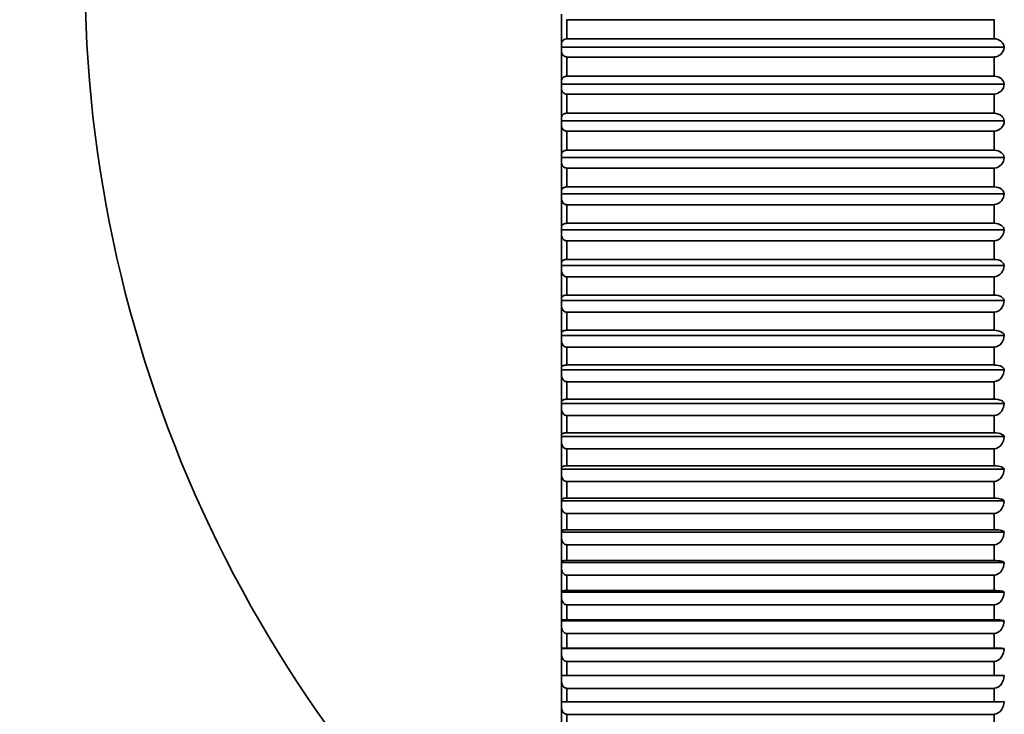
# Model space of a CAD drawing. Units: millimetres. Extents: x 0 to 744, y 0 to 1164.
# Drawn here: x 137 to 151, y 663 to 673 of the extents above; entities that cross this region are included whole.
import ezdxf
from ezdxf import colors
from ezdxf.entities.mleader import LeaderData, LeaderLine
from ezdxf.math import Vec2, Vec3

# ---------------------------------------------------------------- set-up
doc = ezdxf.new("R2010")
doc.units = ezdxf.units.MM
doc.layers.add('DV4_Défaut', color=7, linetype='Continuous')
doc.layers.add('Défaut', color=7, linetype='Continuous')

# ---------------------------------------------------------------- blocks, each defined once
blk = doc.blocks.new('_DOT')
at = {"color": 0}
blk.add_line((0, 0), (-1, 0), dxfattribs=at)
at = {"color": 0, "const_width": 0.333}
blk.add_lwpolyline([(-0.1665, 0, 1), (0.1665, 0, 1)], format="xyb", close=True, dxfattribs=at)
blk = doc.blocks.new('SE3')
at = {"layer": 'DV4_Défaut', "color": 7, "linetype": 'Continuous', "lineweight": 35}
for p, q in [((144.489, 673.474), (144.489, 673.036)), ((144.569, 673.392), (144.569, 673.391)), ((150.839, 673.391), (144.569, 673.391)), ((144.569, 673.391), (144.569, 673.11)), ((150.839, 673.392), (150.839, 673.391)), ((150.839, 673.391), (150.839, 673.11)), ((144.489, 672.987), (144.489, 673.036)), ((144.569, 673.11), (150.839, 673.11)), ((144.569, 673.11), (144.569, 673.11)), ((150.839, 673.11), (150.839, 673.11)), ((150.988, 672.987), (144.489, 672.987)), ((144.489, 672.929), (144.489, 672.987)), ((144.489, 672.929), (144.489, 672.493)), ((144.569, 672.844), (144.569, 672.843)), ((150.839, 672.843), (144.569, 672.843)), ((144.569, 672.843), (144.569, 672.563)), ((150.839, 672.844), (150.839, 672.843)), ((150.839, 672.843), (150.839, 672.563)), ((144.489, 672.445), (144.489, 672.493)), ((150.988, 672.445), (144.489, 672.445)), ((144.489, 672.386), (144.489, 672.445)), ((144.569, 672.563), (150.839, 672.563)), ((144.569, 672.563), (144.569, 672.563)), ((150.839, 672.563), (150.839, 672.563)), ((144.489, 672.386), (144.489, 671.951)), ((144.569, 672.298), (144.569, 672.297)), ((150.839, 672.297), (144.569, 672.297)), ((144.569, 672.297), (144.569, 672.019)), ((150.839, 672.298), (150.839, 672.297)), ((150.839, 672.297), (150.839, 672.019)), ((144.569, 672.019), (150.839, 672.019)), ((144.569, 672.019), (144.569, 672.018)), ((150.839, 672.019), (150.839, 672.018)), ((144.489, 671.906), (144.489, 671.951)), ((150.988, 671.906), (144.489, 671.906)), ((144.489, 671.845), (144.489, 671.906)), ((144.489, 671.845), (144.489, 671.413)), ((144.569, 671.755), (144.569, 671.754)), ((150.839, 671.754), (144.569, 671.754)), ((144.569, 671.754), (144.569, 671.477)), ((150.839, 671.755), (150.839, 671.754)), ((150.839, 671.754), (150.839, 671.477)), ((144.569, 671.477), (150.839, 671.477)), ((144.569, 671.477), (144.569, 671.476)), ((150.839, 671.477), (150.839, 671.476)), ((144.489, 671.37), (144.489, 671.413)), ((150.988, 671.37), (144.489, 671.37)), ((144.489, 671.307), (144.489, 671.37)), ((144.489, 671.307), (144.489, 670.878)), ((150.839, 671.214), (144.569, 671.214)), ((144.569, 671.214), (144.569, 670.938)), ((144.569, 671.214), (144.569, 671.214)), ((150.839, 671.214), (150.839, 671.214)), ((150.839, 671.214), (150.839, 670.938)), ((144.489, 670.837), (144.489, 670.878)), ((144.569, 670.938), (150.839, 670.938)), ((144.569, 670.938), (144.569, 670.938)), ((150.839, 670.938), (150.839, 670.938)), ((150.988, 670.837), (144.489, 670.837)), ((144.489, 670.773), (144.489, 670.837)), ((144.489, 670.773), (144.489, 670.347)), ((144.569, 670.678), (144.569, 670.677)), ((150.839, 670.677), (144.569, 670.677)), ((144.569, 670.677), (144.569, 670.404)), ((150.839, 670.678), (150.839, 670.677)), ((150.839, 670.677), (150.839, 670.404)), ((144.489, 670.309), (144.489, 670.347)), ((150.988, 670.309), (144.489, 670.309)), ((144.489, 670.244), (144.489, 670.309)), ((144.569, 670.404), (150.839, 670.404)), ((144.569, 670.404), (144.569, 670.404)), ((150.839, 670.404), (150.839, 670.404)), ((144.489, 670.244), (144.489, 669.822)), ((150.839, 670.146), (144.569, 670.146)), ((144.569, 670.146), (144.569, 669.875)), ((144.569, 670.146), (144.569, 670.146)), ((150.839, 670.146), (150.839, 670.146)), ((150.839, 670.146), (150.839, 669.875)), ((144.569, 669.875), (150.839, 669.875)), ((144.569, 669.875), (144.569, 669.875)), ((150.839, 669.875), (150.839, 669.875)), ((144.489, 669.786), (144.489, 669.822)), ((150.988, 669.786), (144.489, 669.786)), ((144.489, 669.719), (144.489, 669.786)), ((144.489, 669.719), (144.489, 669.303)), ((144.569, 669.62), (144.569, 669.619)), ((150.839, 669.619), (144.569, 669.619)), ((144.569, 669.619), (144.569, 669.352)), ((150.839, 669.62), (150.839, 669.619)), ((150.839, 669.619), (150.839, 669.352)), ((144.489, 669.269), (144.489, 669.303)), ((150.988, 669.269), (144.489, 669.269)), ((144.489, 669.201), (144.489, 669.269)), ((144.569, 669.352), (150.839, 669.352)), ((144.569, 669.352), (144.569, 669.352)), ((150.839, 669.352), (150.839, 669.352)), ((144.489, 669.201), (144.489, 668.79)), ((144.569, 669.1), (144.569, 669.099)), ((150.839, 669.099), (144.569, 669.099)), ((144.569, 669.099), (144.569, 668.835)), ((150.839, 669.1), (150.839, 669.099)), ((150.839, 669.099), (150.839, 668.835)), ((144.569, 668.835), (150.839, 668.835)), ((144.569, 668.835), (144.569, 668.835)), ((150.839, 668.835), (150.839, 668.835)), ((144.489, 668.759), (144.489, 668.79)), ((150.988, 668.759), (144.489, 668.759)), ((144.489, 668.689), (144.489, 668.759)), ((144.489, 668.689), (144.489, 668.284)), ((144.569, 668.587), (144.569, 668.586)), ((150.839, 668.586), (144.569, 668.586)), ((144.569, 668.586), (144.569, 668.326)), ((150.839, 668.587), (150.839, 668.586)), ((150.839, 668.586), (150.839, 668.326)), ((144.489, 668.256), (144.489, 668.284)), ((150.988, 668.256), (144.489, 668.256)), ((144.489, 668.185), (144.489, 668.256)), ((144.569, 668.326), (150.839, 668.326)), ((144.569, 668.326), (144.569, 668.325)), ((150.839, 668.326), (150.839, 668.325)), ((144.489, 668.185), (144.489, 667.786)), ((144.569, 668.081), (144.569, 668.08)), ((150.839, 668.08), (144.569, 668.08)), ((144.569, 668.08), (144.569, 667.824)), ((150.839, 668.081), (150.839, 668.08)), ((150.839, 668.08), (150.839, 667.824)), ((144.569, 667.824), (150.839, 667.824)), ((144.569, 667.824), (144.569, 667.824)), ((150.839, 667.824), (150.839, 667.824)), ((144.489, 667.761), (144.489, 667.786)), ((150.988, 667.761), (144.489, 667.761)), ((144.489, 667.689), (144.489, 667.761)), ((144.489, 667.689), (144.489, 667.297)), ((144.569, 667.583), (144.569, 667.582)), ((150.839, 667.582), (144.569, 667.582)), ((144.569, 667.582), (144.569, 667.331)), ((150.839, 667.583), (150.839, 667.582)), ((150.839, 667.582), (150.839, 667.331)), ((144.489, 667.274), (144.489, 667.297)), ((150.988, 667.274), (144.489, 667.274)), ((144.489, 667.202), (144.489, 667.274)), ((144.569, 667.331), (150.839, 667.331)), ((144.569, 667.331), (144.569, 667.33)), ((150.839, 667.331), (150.839, 667.33)), ((144.489, 667.202), (144.489, 666.817)), ((150.839, 667.094), (144.569, 667.094)), ((144.569, 667.094), (144.569, 666.847)), ((144.569, 667.094), (144.569, 667.094)), ((150.839, 667.094), (150.839, 667.094)), ((150.839, 667.094), (150.839, 666.847)), ((144.489, 666.797), (144.489, 666.817)), ((144.569, 666.847), (150.839, 666.847)), ((144.569, 666.847), (144.569, 666.847)), ((150.839, 666.847), (150.839, 666.847)), ((150.988, 666.797), (144.489, 666.797)), ((144.489, 666.724), (144.489, 666.797)), ((144.489, 666.724), (144.489, 666.347)), ((144.569, 666.615), (144.569, 666.614)), ((150.839, 666.614), (144.569, 666.614)), ((144.569, 666.614), (144.569, 666.373)), ((150.839, 666.615), (150.839, 666.614)), ((150.839, 666.614), (150.839, 666.373)), ((144.569, 666.373), (150.839, 666.373)), ((144.569, 666.373), (144.569, 666.373)), ((150.839, 666.373), (150.839, 666.373)), ((144.489, 666.33), (144.489, 666.347)), ((150.988, 666.33), (144.489, 666.33)), ((144.489, 666.256), (144.489, 666.33)), ((144.489, 666.256), (144.489, 665.888)), ((144.569, 666.146), (144.569, 666.145)), ((150.839, 666.145), (144.569, 666.145)), ((144.569, 666.145), (144.569, 665.909)), ((150.839, 666.146), (150.839, 666.145)), ((150.839, 666.145), (150.839, 665.909)), ((144.489, 665.873), (144.489, 665.888)), ((150.988, 665.873), (144.489, 665.873)), ((144.489, 665.798), (144.489, 665.873)), ((144.489, 665.798), (144.489, 665.439)), ((144.569, 665.909), (150.839, 665.909)), ((144.569, 665.909), (144.569, 665.909)), ((150.839, 665.909), (150.839, 665.909)), ((144.569, 665.688), (144.569, 665.687)), ((150.839, 665.687), (144.569, 665.687)), ((144.569, 665.687), (144.569, 665.457)), ((150.839, 665.688), (150.839, 665.687)), ((150.839, 665.687), (150.839, 665.457)), ((144.489, 665.428), (144.489, 665.439)), ((150.988, 665.428), (144.489, 665.428)), ((144.489, 665.353), (144.489, 665.428)), ((144.569, 665.457), (150.839, 665.457)), ((144.569, 665.457), (144.569, 665.457)), ((150.839, 665.457), (150.839, 665.457)), ((144.489, 665.353), (144.489, 665.003)), ((144.569, 665.242), (144.569, 665.241)), ((150.839, 665.241), (144.569, 665.241)), ((144.569, 665.241), (144.569, 665.016)), ((150.839, 665.242), (150.839, 665.241)), ((150.839, 665.241), (150.839, 665.016)), ((144.489, 664.994), (144.489, 665.003)), ((150.988, 664.994), (144.489, 664.994)), ((144.489, 664.919), (144.489, 664.994)), ((144.569, 665.016), (150.839, 665.016)), ((144.569, 665.016), (144.569, 665.016)), ((150.839, 665.016), (150.839, 665.016)), ((144.489, 664.919), (144.489, 664.579)), ((144.569, 664.807), (144.569, 664.806)), ((150.839, 664.806), (144.569, 664.806)), ((144.569, 664.806), (144.569, 664.588)), ((150.839, 664.807), (150.839, 664.806)), ((150.839, 664.806), (150.839, 664.588)), ((144.489, 664.573), (144.489, 664.579)), ((150.988, 664.573), (144.489, 664.573)), ((144.489, 664.497), (144.489, 664.573)), ((144.489, 664.497), (144.489, 664.168)), ((144.569, 664.588), (150.839, 664.588)), ((144.569, 664.588), (144.569, 664.588)), ((150.839, 664.588), (150.839, 664.588)), ((144.569, 664.385), (144.569, 664.384)), ((150.839, 664.384), (144.569, 664.384)), ((144.569, 664.384), (144.569, 664.173)), ((150.839, 664.385), (150.839, 664.384)), ((150.839, 664.384), (150.839, 664.173)), ((144.489, 664.165), (144.489, 664.168)), ((150.988, 664.165), (144.489, 664.165)), ((144.489, 664.089), (144.489, 664.165)), ((144.489, 664.089), (144.489, 663.771)), ((144.569, 664.173), (150.839, 664.173)), ((144.569, 664.173), (144.569, 664.173)), ((150.839, 664.173), (150.839, 664.173)), ((144.569, 663.977), (144.569, 663.976)), ((150.839, 663.976), (144.569, 663.976)), ((144.569, 663.976), (144.569, 663.772)), ((150.839, 663.977), (150.839, 663.976)), ((150.839, 663.976), (150.839, 663.772)), ((144.489, 663.77), (144.489, 663.771)), ((150.988, 663.77), (144.489, 663.77)), ((144.489, 663.694), (144.489, 663.77)), ((144.569, 663.772), (150.839, 663.772)), ((144.489, 663.694), (144.489, 663.387)), ((144.569, 663.582), (144.569, 663.581)), ((150.839, 663.581), (144.569, 663.581)), ((144.569, 663.581), (144.569, 663.384)), ((150.839, 663.582), (150.839, 663.581)), ((150.839, 663.581), (150.839, 663.384)), ((144.489, 663.314), (144.489, 663.387)), ((144.569, 663.384), (150.839, 663.384)), ((144.489, 663.314), (144.489, 663.019)), ((144.569, 663.201), (144.569, 663.2)), ((150.839, 663.2), (144.569, 663.2)), ((144.569, 663.2), (144.569, 663.011)), ((150.839, 663.201), (150.839, 663.2)), ((150.839, 663.2), (150.839, 663.011))]:
    blk.add_line(p, q, dxfattribs=at)
for centre, radius, start, end in [((156.477, 674.093), 18.98, 129.1659, 230.8341), ((144.566, 673.033), 0.0769, 87.6546, 177.3412), ((150.845, 672.965), 0.145, 8.7362, 92.3093), ((144.572, 672.927), 0.0826, 178.116, 268.2449), ((150.835, 672.998), 0.154, 271.7572, 355.7811), ((150.832, 672.455), 0.157, 272.6685, 356.6233), ((144.573, 672.382), 0.084, 177.2754, 267.3369), ((150.83, 671.913), 0.159, 273.5373, 357.3805), ((150.827, 671.375), 0.161, 274.3613, 358.0607), ((150.875, 663.483), 0.691, 80.5532, 92.9555), ((144.55, 661.914), 1.858, 89.4055, 91.8733), ((150.875, 659.906), 3.866, 88.32, 90.5304), ((144.55, 663.895), 0.511, 263.1719, 272.1581), ((150.875, 664.446), 1.063, 268.0732, 276.1253)]:
    blk.add_arc(centre, radius, start, end, dxfattribs=at)
for points, knots in [([(144.569, 672.563), (144.562, 672.563), (144.555, 672.562), (144.549, 672.56), (144.542, 672.559), (144.536, 672.557), (144.53, 672.554), (144.522, 672.55), (144.516, 672.545), (144.51, 672.54), (144.503, 672.533), (144.497, 672.525), (144.494, 672.516), (144.491, 672.509), (144.489, 672.501), (144.489, 672.493)], [0, 0, 0, 0, 0.139452, 0.139452, 0.139452, 0.279085, 0.279085, 0.279085, 0.475062, 0.475062, 0.475062, 0.746105, 0.746105, 0.746105, 1, 1, 1, 1]), ([(150.839, 672.563), (150.884, 672.563), (150.923, 672.545), (150.973, 672.5), (150.985, 672.473), (150.988, 672.445)], [0, 0, 0, 0, 0.5, 0.5, 1, 1, 1, 1]), ([(144.569, 672.018), (144.562, 672.018), (144.555, 672.017), (144.549, 672.016), (144.542, 672.014), (144.536, 672.012), (144.53, 672.01), (144.522, 672.006), (144.516, 672.001), (144.51, 671.996), (144.503, 671.99), (144.497, 671.982), (144.494, 671.974), (144.491, 671.967), (144.489, 671.959), (144.489, 671.951)], [0, 0, 0, 0, 0.139452, 0.139452, 0.139452, 0.279085, 0.279085, 0.279085, 0.475062, 0.475062, 0.475062, 0.746105, 0.746105, 0.746105, 1, 1, 1, 1]), ([(150.839, 672.018), (150.884, 672.018), (150.923, 672.001), (150.973, 671.958), (150.985, 671.932), (150.988, 671.906)], [0, 0, 0, 0, 0.5, 0.5, 1, 1, 1, 1]), ([(144.489, 671.845), (144.489, 671.844), (144.489, 671.843), (144.489, 671.842), (144.49, 671.828), (144.493, 671.814), (144.499, 671.801), (144.504, 671.793), (144.509, 671.784), (144.517, 671.777), (144.522, 671.771), (144.529, 671.766), (144.536, 671.763), (144.542, 671.76), (144.549, 671.757), (144.556, 671.756), (144.56, 671.755), (144.565, 671.755), (144.569, 671.755)], [0, 0, 0, 0, 0.022152, 0.022152, 0.022152, 0.366977, 0.366977, 0.366977, 0.597879, 0.597879, 0.597879, 0.771435, 0.771435, 0.771435, 0.911148, 0.911148, 0.911148, 1, 1, 1, 1]), ([(144.569, 671.476), (144.562, 671.476), (144.555, 671.475), (144.549, 671.474), (144.542, 671.473), (144.536, 671.471), (144.53, 671.468), (144.522, 671.465), (144.516, 671.46), (144.51, 671.456), (144.503, 671.449), (144.497, 671.442), (144.494, 671.434), (144.491, 671.427), (144.489, 671.42), (144.489, 671.413)], [0, 0, 0, 0, 0.139452, 0.139452, 0.139452, 0.279085, 0.279085, 0.279085, 0.475062, 0.475062, 0.475062, 0.746105, 0.746105, 0.746105, 1, 1, 1, 1]), ([(150.839, 671.476), (150.884, 671.476), (150.923, 671.46), (150.973, 671.419), (150.985, 671.395), (150.988, 671.37)], [0, 0, 0, 0, 0.5, 0.5, 1, 1, 1, 1]), ([(144.489, 671.307), (144.489, 671.306), (144.489, 671.305), (144.489, 671.304), (144.49, 671.29), (144.493, 671.276), (144.499, 671.262), (144.504, 671.253), (144.509, 671.245), (144.517, 671.237), (144.522, 671.232), (144.529, 671.227), (144.536, 671.223), (144.542, 671.219), (144.549, 671.217), (144.556, 671.216), (144.56, 671.215), (144.565, 671.214), (144.569, 671.214)], [0, 0, 0, 0, 0.022218, 0.022218, 0.022218, 0.36705, 0.36705, 0.36705, 0.59793, 0.59793, 0.59793, 0.771474, 0.771474, 0.771474, 0.911182, 0.911182, 0.911182, 1, 1, 1, 1]), ([(144.569, 670.938), (144.562, 670.938), (144.555, 670.937), (144.549, 670.936), (144.542, 670.934), (144.536, 670.932), (144.53, 670.93), (144.522, 670.927), (144.516, 670.923), (144.51, 670.918), (144.503, 670.912), (144.497, 670.905), (144.494, 670.898), (144.491, 670.892), (144.489, 670.885), (144.489, 670.878)], [0, 0, 0, 0, 0.139452, 0.139452, 0.139452, 0.279085, 0.279085, 0.279085, 0.475062, 0.475062, 0.475062, 0.746105, 0.746105, 0.746105, 1, 1, 1, 1]), ([(150.839, 670.938), (150.884, 670.938), (150.923, 670.923), (150.973, 670.884), (150.985, 670.861), (150.988, 670.837)], [0, 0, 0, 0, 0.5, 0.5, 1, 1, 1, 1]), ([(144.489, 670.773), (144.489, 670.772), (144.489, 670.771), (144.489, 670.77), (144.49, 670.756), (144.493, 670.741), (144.499, 670.727), (144.504, 670.718), (144.509, 670.709), (144.517, 670.701), (144.522, 670.696), (144.529, 670.69), (144.536, 670.686), (144.542, 670.683), (144.549, 670.681), (144.556, 670.679), (144.56, 670.678), (144.565, 670.678), (144.569, 670.678)], [0, 0, 0, 0, 0.022277, 0.022277, 0.022277, 0.367115, 0.367115, 0.367115, 0.597975, 0.597975, 0.597975, 0.77151, 0.77151, 0.77151, 0.911212, 0.911212, 0.911212, 1, 1, 1, 1]), ([(150.988, 670.837), (150.985, 670.8), (150.972, 670.764), (150.923, 670.703), (150.884, 670.678), (150.839, 670.678)], [0, 0, 0, 0, 0.5, 0.5, 1, 1, 1, 1]), ([(144.569, 670.404), (144.562, 670.404), (144.555, 670.403), (144.549, 670.402), (144.542, 670.401), (144.536, 670.399), (144.53, 670.397), (144.522, 670.393), (144.516, 670.39), (144.51, 670.385), (144.503, 670.38), (144.497, 670.373), (144.494, 670.367), (144.491, 670.36), (144.489, 670.354), (144.489, 670.347)], [0, 0, 0, 0, 0.139452, 0.139452, 0.139452, 0.279085, 0.279085, 0.279085, 0.475062, 0.475062, 0.475062, 0.746105, 0.746105, 0.746105, 1, 1, 1, 1]), ([(150.839, 670.404), (150.884, 670.404), (150.923, 670.389), (150.973, 670.353), (150.985, 670.331), (150.988, 670.309)], [0, 0, 0, 0, 0.5, 0.5, 1, 1, 1, 1]), ([(150.988, 670.309), (150.985, 670.271), (150.972, 670.234), (150.923, 670.172), (150.884, 670.146), (150.839, 670.146)], [0, 0, 0, 0, 0.5, 0.5, 1, 1, 1, 1]), ([(144.489, 670.244), (144.489, 670.243), (144.489, 670.242), (144.489, 670.241), (144.49, 670.226), (144.493, 670.21), (144.499, 670.197), (144.504, 670.187), (144.509, 670.178), (144.517, 670.17), (144.522, 670.164), (144.529, 670.159), (144.536, 670.155), (144.542, 670.152), (144.549, 670.149), (144.556, 670.148), (144.56, 670.147), (144.565, 670.146), (144.569, 670.146)], [0, 0, 0, 0, 0.022331, 0.022331, 0.022331, 0.367174, 0.367174, 0.367174, 0.598016, 0.598016, 0.598016, 0.771542, 0.771542, 0.771542, 0.911239, 0.911239, 0.911239, 1, 1, 1, 1]), ([(144.569, 669.875), (144.562, 669.875), (144.555, 669.874), (144.549, 669.873), (144.542, 669.872), (144.536, 669.87), (144.53, 669.868), (144.522, 669.865), (144.516, 669.862), (144.51, 669.858), (144.503, 669.852), (144.497, 669.846), (144.494, 669.84), (144.491, 669.834), (144.489, 669.828), (144.489, 669.822)], [0, 0, 0, 0, 0.139452, 0.139452, 0.139452, 0.279085, 0.279085, 0.279085, 0.475062, 0.475062, 0.475062, 0.746105, 0.746105, 0.746105, 1, 1, 1, 1]), ([(150.839, 669.875), (150.884, 669.875), (150.923, 669.861), (150.973, 669.827), (150.985, 669.807), (150.988, 669.786)], [0, 0, 0, 0, 0.5, 0.5, 1, 1, 1, 1]), ([(144.489, 669.719), (144.489, 669.718), (144.489, 669.717), (144.489, 669.716), (144.49, 669.701), (144.493, 669.686), (144.499, 669.671), (144.504, 669.662), (144.509, 669.652), (144.517, 669.644), (144.522, 669.638), (144.529, 669.633), (144.536, 669.629), (144.542, 669.626), (144.549, 669.623), (144.556, 669.621), (144.56, 669.621), (144.565, 669.62), (144.569, 669.62)], [0, 0, 0, 0, 0.022379, 0.022379, 0.022379, 0.367227, 0.367227, 0.367227, 0.598052, 0.598052, 0.598052, 0.77157, 0.77157, 0.77157, 0.911263, 0.911263, 0.911263, 1, 1, 1, 1]), ([(150.988, 669.786), (150.985, 669.748), (150.972, 669.71), (150.923, 669.646), (150.884, 669.62), (150.839, 669.62)], [0, 0, 0, 0, 0.5, 0.5, 1, 1, 1, 1]), ([(144.569, 669.352), (144.562, 669.352), (144.555, 669.351), (144.549, 669.35), (144.542, 669.349), (144.536, 669.347), (144.53, 669.345), (144.522, 669.343), (144.516, 669.339), (144.51, 669.336), (144.503, 669.331), (144.497, 669.325), (144.494, 669.319), (144.491, 669.314), (144.489, 669.308), (144.489, 669.303)], [0, 0, 0, 0, 0.139452, 0.139452, 0.139452, 0.279085, 0.279085, 0.279085, 0.475062, 0.475062, 0.475062, 0.746105, 0.746105, 0.746105, 1, 1, 1, 1]), ([(150.839, 669.352), (150.884, 669.352), (150.923, 669.339), (150.973, 669.307), (150.985, 669.289), (150.988, 669.269)], [0, 0, 0, 0, 0.5, 0.5, 1, 1, 1, 1]), ([(150.988, 669.269), (150.985, 669.23), (150.972, 669.191), (150.923, 669.126), (150.884, 669.1), (150.839, 669.1)], [0, 0, 0, 0, 0.5, 0.5, 1, 1, 1, 1]), ([(144.489, 669.201), (144.489, 669.2), (144.489, 669.199), (144.489, 669.198), (144.49, 669.182), (144.493, 669.167), (144.499, 669.152), (144.504, 669.142), (144.509, 669.133), (144.517, 669.125), (144.522, 669.119), (144.529, 669.113), (144.536, 669.109), (144.542, 669.105), (144.549, 669.103), (144.556, 669.101), (144.56, 669.1), (144.565, 669.1), (144.569, 669.1)], [0, 0, 0, 0, 0.022422, 0.022422, 0.022422, 0.367275, 0.367275, 0.367275, 0.598085, 0.598085, 0.598085, 0.771596, 0.771596, 0.771596, 0.911285, 0.911285, 0.911285, 1, 1, 1, 1]), ([(144.569, 668.835), (144.562, 668.835), (144.555, 668.834), (144.549, 668.833), (144.542, 668.832), (144.536, 668.831), (144.53, 668.829), (144.522, 668.827), (144.516, 668.823), (144.51, 668.82), (144.503, 668.815), (144.497, 668.81), (144.494, 668.805), (144.491, 668.8), (144.489, 668.795), (144.489, 668.79)], [0, 0, 0, 0, 0.139452, 0.139452, 0.139452, 0.279085, 0.279085, 0.279085, 0.475062, 0.475062, 0.475062, 0.746105, 0.746105, 0.746105, 1, 1, 1, 1]), ([(150.839, 668.835), (150.884, 668.835), (150.923, 668.823), (150.973, 668.794), (150.985, 668.777), (150.988, 668.759)], [0, 0, 0, 0, 0.5, 0.5, 1, 1, 1, 1]), ([(144.489, 668.689), (144.489, 668.688), (144.489, 668.687), (144.489, 668.686), (144.49, 668.67), (144.493, 668.654), (144.499, 668.64), (144.504, 668.63), (144.509, 668.62), (144.517, 668.612), (144.522, 668.606), (144.529, 668.6), (144.536, 668.596), (144.542, 668.592), (144.549, 668.59), (144.556, 668.588), (144.56, 668.587), (144.565, 668.587), (144.569, 668.587)], [0, 0, 0, 0, 0.02246, 0.02246, 0.02246, 0.367317, 0.367317, 0.367317, 0.598114, 0.598114, 0.598114, 0.771619, 0.771619, 0.771619, 0.911305, 0.911305, 0.911305, 1, 1, 1, 1]), ([(150.988, 668.759), (150.985, 668.719), (150.972, 668.679), (150.923, 668.613), (150.884, 668.587), (150.839, 668.587)], [0, 0, 0, 0, 0.5, 0.5, 1, 1, 1, 1]), ([(144.569, 668.325), (144.562, 668.325), (144.555, 668.325), (144.549, 668.324), (144.542, 668.323), (144.536, 668.322), (144.53, 668.32), (144.522, 668.318), (144.516, 668.315), (144.51, 668.312), (144.503, 668.308), (144.497, 668.303), (144.494, 668.298), (144.491, 668.293), (144.489, 668.289), (144.489, 668.284)], [0, 0, 0, 0, 0.139452, 0.139452, 0.139452, 0.279085, 0.279085, 0.279085, 0.475062, 0.475062, 0.475062, 0.746105, 0.746105, 0.746105, 1, 1, 1, 1]), ([(150.839, 668.325), (150.884, 668.325), (150.923, 668.315), (150.973, 668.288), (150.985, 668.272), (150.988, 668.256)], [0, 0, 0, 0, 0.5, 0.5, 1, 1, 1, 1]), ([(150.988, 668.256), (150.985, 668.215), (150.972, 668.175), (150.923, 668.108), (150.884, 668.081), (150.839, 668.081)], [0, 0, 0, 0, 0.5, 0.5, 1, 1, 1, 1]), ([(144.489, 668.185), (144.489, 668.184), (144.489, 668.183), (144.489, 668.182), (144.49, 668.166), (144.493, 668.15), (144.499, 668.135), (144.504, 668.125), (144.509, 668.115), (144.517, 668.106), (144.522, 668.1), (144.529, 668.094), (144.536, 668.09), (144.542, 668.086), (144.549, 668.084), (144.556, 668.082), (144.56, 668.081), (144.565, 668.081), (144.569, 668.081)], [0, 0, 0, 0, 0.022495, 0.022495, 0.022495, 0.367355, 0.367355, 0.367355, 0.598141, 0.598141, 0.598141, 0.771639, 0.771639, 0.771639, 0.911322, 0.911322, 0.911322, 1, 1, 1, 1]), ([(144.569, 667.824), (144.562, 667.824), (144.555, 667.823), (144.549, 667.822), (144.542, 667.821), (144.536, 667.82), (144.53, 667.819), (144.522, 667.817), (144.516, 667.814), (144.51, 667.811), (144.503, 667.808), (144.497, 667.803), (144.494, 667.799), (144.491, 667.795), (144.489, 667.79), (144.489, 667.786)], [0, 0, 0, 0, 0.139452, 0.139452, 0.139452, 0.279085, 0.279085, 0.279085, 0.475062, 0.475062, 0.475062, 0.746105, 0.746105, 0.746105, 1, 1, 1, 1]), ([(150.839, 667.824), (150.884, 667.824), (150.923, 667.814), (150.973, 667.79), (150.985, 667.775), (150.988, 667.761)], [0, 0, 0, 0, 0.5, 0.5, 1, 1, 1, 1]), ([(144.489, 667.689), (144.489, 667.688), (144.489, 667.687), (144.489, 667.686), (144.49, 667.669), (144.493, 667.653), (144.499, 667.638), (144.504, 667.627), (144.509, 667.618), (144.517, 667.609), (144.522, 667.603), (144.529, 667.597), (144.536, 667.593), (144.542, 667.589), (144.549, 667.586), (144.556, 667.585), (144.56, 667.584), (144.565, 667.583), (144.569, 667.583)], [0, 0, 0, 0, 0.022525, 0.022525, 0.022525, 0.367389, 0.367389, 0.367389, 0.598164, 0.598164, 0.598164, 0.771657, 0.771657, 0.771657, 0.911338, 0.911338, 0.911338, 1, 1, 1, 1]), ([(150.988, 667.761), (150.985, 667.719), (150.972, 667.679), (150.923, 667.611), (150.884, 667.583), (150.839, 667.583)], [0, 0, 0, 0, 0.5, 0.5, 1, 1, 1, 1]), ([(144.569, 667.33), (144.562, 667.33), (144.555, 667.33), (144.549, 667.329), (144.542, 667.329), (144.536, 667.327), (144.53, 667.326), (144.522, 667.324), (144.516, 667.322), (144.51, 667.32), (144.503, 667.316), (144.497, 667.312), (144.494, 667.308), (144.491, 667.305), (144.489, 667.301), (144.489, 667.297)], [0, 0, 0, 0, 0.139452, 0.139452, 0.139452, 0.279085, 0.279085, 0.279085, 0.475062, 0.475062, 0.475062, 0.746105, 0.746105, 0.746105, 1, 1, 1, 1]), ([(150.839, 667.33), (150.884, 667.33), (150.923, 667.322), (150.973, 667.3), (150.985, 667.287), (150.988, 667.274)], [0, 0, 0, 0, 0.5, 0.5, 1, 1, 1, 1]), ([(150.988, 667.274), (150.985, 667.232), (150.972, 667.191), (150.923, 667.122), (150.884, 667.094), (150.839, 667.094)], [0, 0, 0, 0, 0.5, 0.5, 1, 1, 1, 1]), ([(144.489, 667.202), (144.489, 667.201), (144.489, 667.199), (144.489, 667.198), (144.49, 667.182), (144.493, 667.165), (144.499, 667.15), (144.504, 667.139), (144.509, 667.129), (144.517, 667.121), (144.522, 667.114), (144.529, 667.108), (144.536, 667.104), (144.542, 667.1), (144.549, 667.097), (144.556, 667.096), (144.56, 667.095), (144.565, 667.094), (144.569, 667.094)], [0, 0, 0, 0, 0.022551, 0.022551, 0.022551, 0.367418, 0.367418, 0.367418, 0.598184, 0.598184, 0.598184, 0.771673, 0.771673, 0.771673, 0.911351, 0.911351, 0.911351, 1, 1, 1, 1]), ([(144.569, 666.847), (144.562, 666.847), (144.555, 666.846), (144.549, 666.846), (144.542, 666.845), (144.536, 666.844), (144.53, 666.843), (144.522, 666.841), (144.516, 666.839), (144.51, 666.837), (144.503, 666.834), (144.497, 666.83), (144.494, 666.827), (144.491, 666.824), (144.489, 666.82), (144.489, 666.817)], [0, 0, 0, 0, 0.139452, 0.139452, 0.139452, 0.279085, 0.279085, 0.279085, 0.475062, 0.475062, 0.475062, 0.746105, 0.746105, 0.746105, 1, 1, 1, 1]), ([(150.839, 666.847), (150.884, 666.847), (150.923, 666.839), (150.973, 666.82), (150.985, 666.808), (150.988, 666.797)], [0, 0, 0, 0, 0.5, 0.5, 1, 1, 1, 1]), ([(144.489, 666.724), (144.489, 666.723), (144.489, 666.721), (144.489, 666.72), (144.49, 666.704), (144.493, 666.687), (144.499, 666.671), (144.504, 666.661), (144.509, 666.651), (144.517, 666.642), (144.522, 666.635), (144.529, 666.629), (144.536, 666.625), (144.542, 666.621), (144.549, 666.618), (144.556, 666.617), (144.56, 666.616), (144.565, 666.615), (144.569, 666.615)], [0, 0, 0, 0, 0.022575, 0.022575, 0.022575, 0.367444, 0.367444, 0.367444, 0.598202, 0.598202, 0.598202, 0.771687, 0.771687, 0.771687, 0.911363, 0.911363, 0.911363, 1, 1, 1, 1]), ([(150.988, 666.797), (150.985, 666.755), (150.972, 666.713), (150.923, 666.643), (150.884, 666.615), (150.839, 666.615)], [0, 0, 0, 0, 0.5, 0.5, 1, 1, 1, 1]), ([(144.569, 666.373), (144.562, 666.373), (144.555, 666.372), (144.549, 666.372), (144.542, 666.371), (144.536, 666.37), (144.53, 666.369), (144.522, 666.368), (144.516, 666.366), (144.51, 666.364), (144.503, 666.362), (144.497, 666.359), (144.494, 666.356), (144.491, 666.353), (144.489, 666.35), (144.489, 666.347)], [0, 0, 0, 0, 0.139452, 0.139452, 0.139452, 0.279085, 0.279085, 0.279085, 0.475062, 0.475062, 0.475062, 0.746105, 0.746105, 0.746105, 1, 1, 1, 1]), ([(150.839, 666.373), (150.884, 666.373), (150.923, 666.366), (150.973, 666.349), (150.985, 666.34), (150.988, 666.33)], [0, 0, 0, 0, 0.5, 0.5, 1, 1, 1, 1]), ([(144.489, 666.256), (144.489, 666.255), (144.489, 666.253), (144.489, 666.252), (144.49, 666.235), (144.493, 666.218), (144.499, 666.203), (144.504, 666.192), (144.509, 666.182), (144.517, 666.173), (144.522, 666.167), (144.529, 666.161), (144.536, 666.156), (144.542, 666.152), (144.549, 666.149), (144.556, 666.148), (144.56, 666.147), (144.565, 666.146), (144.569, 666.146)], [0, 0, 0, 0, 0.022594, 0.022594, 0.022594, 0.367466, 0.367466, 0.367466, 0.598217, 0.598217, 0.598217, 0.771699, 0.771699, 0.771699, 0.911373, 0.911373, 0.911373, 1, 1, 1, 1]), ([(150.988, 666.33), (150.985, 666.287), (150.972, 666.245), (150.923, 666.175), (150.884, 666.146), (150.839, 666.146)], [0, 0, 0, 0, 0.5, 0.5, 1, 1, 1, 1]), ([(144.569, 665.909), (144.562, 665.909), (144.555, 665.909), (144.549, 665.908), (144.542, 665.908), (144.536, 665.907), (144.53, 665.906), (144.522, 665.905), (144.516, 665.904), (144.51, 665.902), (144.503, 665.9), (144.497, 665.897), (144.494, 665.895), (144.491, 665.893), (144.489, 665.89), (144.489, 665.888)], [0, 0, 0, 0, 0.139452, 0.139452, 0.139452, 0.279085, 0.279085, 0.279085, 0.475062, 0.475062, 0.475062, 0.746105, 0.746105, 0.746105, 1, 1, 1, 1]), ([(144.489, 665.798), (144.489, 665.797), (144.489, 665.796), (144.489, 665.795), (144.49, 665.778), (144.493, 665.761), (144.499, 665.745), (144.504, 665.734), (144.509, 665.724), (144.517, 665.715), (144.522, 665.709), (144.529, 665.703), (144.536, 665.698), (144.542, 665.694), (144.549, 665.691), (144.556, 665.69), (144.56, 665.689), (144.565, 665.688), (144.569, 665.688)], [0, 0, 0, 0, 0.022611, 0.022611, 0.022611, 0.367484, 0.367484, 0.367484, 0.598229, 0.598229, 0.598229, 0.771709, 0.771709, 0.771709, 0.911382, 0.911382, 0.911382, 1, 1, 1, 1]), ([(150.839, 665.909), (150.884, 665.909), (150.923, 665.904), (150.973, 665.89), (150.985, 665.881), (150.988, 665.873)], [0, 0, 0, 0, 0.5, 0.5, 1, 1, 1, 1]), ([(150.988, 665.873), (150.985, 665.83), (150.972, 665.788), (150.923, 665.717), (150.884, 665.688), (150.839, 665.688)], [0, 0, 0, 0, 0.5, 0.5, 1, 1, 1, 1]), ([(144.569, 665.457), (144.562, 665.457), (144.555, 665.457), (144.549, 665.456), (144.542, 665.456), (144.536, 665.455), (144.53, 665.455), (144.522, 665.454), (144.516, 665.452), (144.51, 665.451), (144.503, 665.449), (144.497, 665.447), (144.494, 665.445), (144.491, 665.443), (144.489, 665.441), (144.489, 665.439)], [0, 0, 0, 0, 0.139452, 0.139452, 0.139452, 0.279085, 0.279085, 0.279085, 0.475062, 0.475062, 0.475062, 0.746105, 0.746105, 0.746105, 1, 1, 1, 1]), ([(150.839, 665.457), (150.884, 665.457), (150.923, 665.452), (150.973, 665.441), (150.985, 665.434), (150.988, 665.428)], [0, 0, 0, 0, 0.5, 0.5, 1, 1, 1, 1]), ([(150.988, 665.428), (150.985, 665.384), (150.972, 665.342), (150.923, 665.27), (150.884, 665.242), (150.839, 665.242)], [0, 0, 0, 0, 0.5, 0.5, 1, 1, 1, 1]), ([(144.489, 665.353), (144.489, 665.351), (144.489, 665.35), (144.489, 665.349), (144.49, 665.332), (144.493, 665.315), (144.499, 665.299), (144.504, 665.288), (144.509, 665.278), (144.517, 665.269), (144.522, 665.262), (144.529, 665.256), (144.536, 665.251), (144.542, 665.248), (144.549, 665.245), (144.556, 665.243), (144.56, 665.242), (144.565, 665.242), (144.569, 665.242)], [0, 0, 0, 0, 0.022625, 0.022625, 0.022625, 0.367499, 0.367499, 0.367499, 0.59824, 0.59824, 0.59824, 0.771717, 0.771717, 0.771717, 0.911389, 0.911389, 0.911389, 1, 1, 1, 1]), ([(144.569, 665.016), (144.562, 665.016), (144.555, 665.016), (144.549, 665.016), (144.542, 665.016), (144.536, 665.015), (144.53, 665.015), (144.522, 665.014), (144.516, 665.013), (144.51, 665.012), (144.503, 665.011), (144.497, 665.009), (144.494, 665.008), (144.491, 665.006), (144.489, 665.005), (144.489, 665.003)], [0, 0, 0, 0, 0.139452, 0.139452, 0.139452, 0.279085, 0.279085, 0.279085, 0.475062, 0.475062, 0.475062, 0.746105, 0.746105, 0.746105, 1, 1, 1, 1]), ([(150.839, 665.016), (150.884, 665.016), (150.923, 665.013), (150.973, 665.004), (150.985, 664.999), (150.988, 664.994)], [0, 0, 0, 0, 0.5, 0.5, 1, 1, 1, 1]), ([(150.988, 664.994), (150.985, 664.95), (150.972, 664.908), (150.923, 664.836), (150.884, 664.807), (150.839, 664.807)], [0, 0, 0, 0, 0.5, 0.5, 1, 1, 1, 1]), ([(144.489, 664.919), (144.489, 664.917), (144.489, 664.916), (144.489, 664.915), (144.49, 664.898), (144.493, 664.881), (144.499, 664.865), (144.504, 664.854), (144.509, 664.843), (144.517, 664.834), (144.522, 664.828), (144.529, 664.822), (144.536, 664.817), (144.542, 664.813), (144.549, 664.81), (144.556, 664.809), (144.56, 664.808), (144.565, 664.807), (144.569, 664.807)], [0, 0, 0, 0, 0.022635, 0.022635, 0.022635, 0.367511, 0.367511, 0.367511, 0.598248, 0.598248, 0.598248, 0.771723, 0.771723, 0.771723, 0.911394, 0.911394, 0.911394, 1, 1, 1, 1]), ([(144.569, 664.588), (144.562, 664.588), (144.555, 664.588), (144.549, 664.588), (144.542, 664.588), (144.536, 664.587), (144.53, 664.587), (144.522, 664.587), (144.516, 664.586), (144.51, 664.585), (144.503, 664.584), (144.497, 664.583), (144.494, 664.582), (144.491, 664.581), (144.489, 664.58), (144.489, 664.579)], [0, 0, 0, 0, 0.139452, 0.139452, 0.139452, 0.279085, 0.279085, 0.279085, 0.475062, 0.475062, 0.475062, 0.746105, 0.746105, 0.746105, 1, 1, 1, 1]), ([(144.489, 664.497), (144.489, 664.496), (144.489, 664.495), (144.489, 664.494), (144.49, 664.476), (144.493, 664.459), (144.499, 664.443), (144.504, 664.432), (144.509, 664.422), (144.517, 664.413), (144.522, 664.406), (144.529, 664.4), (144.536, 664.395), (144.542, 664.391), (144.549, 664.388), (144.556, 664.387), (144.56, 664.386), (144.565, 664.385), (144.569, 664.385)], [0, 0, 0, 0, 0.022643, 0.022643, 0.022643, 0.367519, 0.367519, 0.367519, 0.598254, 0.598254, 0.598254, 0.771727, 0.771727, 0.771727, 0.911398, 0.911398, 0.911398, 1, 1, 1, 1]), ([(150.839, 664.588), (150.884, 664.588), (150.923, 664.586), (150.973, 664.58), (150.985, 664.576), (150.988, 664.573)], [0, 0, 0, 0, 0.5, 0.5, 1, 1, 1, 1]), ([(150.988, 664.573), (150.985, 664.529), (150.972, 664.486), (150.923, 664.414), (150.884, 664.385), (150.839, 664.385)], [0, 0, 0, 0, 0.5, 0.5, 1, 1, 1, 1]), ([(144.569, 664.173), (144.562, 664.173), (144.555, 664.173), (144.549, 664.173), (144.542, 664.173), (144.536, 664.173), (144.53, 664.173), (144.522, 664.172), (144.516, 664.172), (144.51, 664.172), (144.503, 664.171), (144.497, 664.17), (144.494, 664.17), (144.491, 664.169), (144.489, 664.169), (144.489, 664.168)], [0, 0, 0, 0, 0.139452, 0.139452, 0.139452, 0.279085, 0.279085, 0.279085, 0.475062, 0.475062, 0.475062, 0.746105, 0.746105, 0.746105, 1, 1, 1, 1]), ([(144.489, 664.089), (144.489, 664.088), (144.489, 664.087), (144.489, 664.085), (144.49, 664.068), (144.493, 664.051), (144.499, 664.034), (144.504, 664.024), (144.509, 664.013), (144.517, 664.004), (144.522, 663.997), (144.529, 663.991), (144.536, 663.987), (144.542, 663.983), (144.549, 663.98), (144.556, 663.978), (144.56, 663.977), (144.565, 663.977), (144.569, 663.977)], [0, 0, 0, 0, 0.022648, 0.022648, 0.022648, 0.367525, 0.367525, 0.367525, 0.598257, 0.598257, 0.598257, 0.77173, 0.77173, 0.77173, 0.9114, 0.9114, 0.9114, 1, 1, 1, 1]), ([(150.988, 664.165), (150.985, 664.121), (150.972, 664.078), (150.923, 664.006), (150.884, 663.977), (150.839, 663.977)], [0, 0, 0, 0, 0.5, 0.5, 1, 1, 1, 1]), ([(150.988, 663.77), (150.985, 663.726), (150.972, 663.683), (150.923, 663.611), (150.884, 663.582), (150.839, 663.582)], [0, 0, 0, 0, 0.5, 0.5, 1, 1, 1, 1]), ([(144.489, 663.694), (144.489, 663.693), (144.489, 663.692), (144.489, 663.691), (144.49, 663.673), (144.493, 663.656), (144.499, 663.64), (144.504, 663.629), (144.509, 663.618), (144.517, 663.609), (144.522, 663.603), (144.529, 663.596), (144.536, 663.592), (144.542, 663.588), (144.549, 663.585), (144.556, 663.583), (144.56, 663.582), (144.565, 663.582), (144.569, 663.582)], [0, 0, 0, 0, 0.02265, 0.02265, 0.02265, 0.367527, 0.367527, 0.367527, 0.598259, 0.598259, 0.598259, 0.771732, 0.771732, 0.771732, 0.911401, 0.911401, 0.911401, 1, 1, 1, 1]), ([(150.988, 663.39), (150.985, 663.346), (150.972, 663.303), (150.923, 663.23), (150.884, 663.201), (150.839, 663.201)], [0, 0, 0, 0, 0.5, 0.5, 1, 1, 1, 1]), ([(144.489, 663.314), (144.489, 663.313), (144.489, 663.311), (144.489, 663.31), (144.49, 663.293), (144.493, 663.275), (144.499, 663.259), (144.504, 663.248), (144.509, 663.238), (144.517, 663.229), (144.522, 663.222), (144.529, 663.216), (144.536, 663.211), (144.542, 663.208), (144.549, 663.205), (144.556, 663.203), (144.56, 663.202), (144.565, 663.201), (144.569, 663.201)], [0, 0, 0, 0, 0.022649, 0.022649, 0.022649, 0.367526, 0.367526, 0.367526, 0.598258, 0.598258, 0.598258, 0.771731, 0.771731, 0.771731, 0.911401, 0.911401, 0.911401, 1, 1, 1, 1])]:
    blk.add_open_spline(points, degree=3, knots=knots, dxfattribs=at)

msp = doc.modelspace()

# ---------------------------------------------------------------- block references
at = {"layer": 'Défaut'}
msp.add_blockref('SE3', (0, 0), dxfattribs=at)

# ---------------------------------------------------------------- leaders
at = {"layer": 'Défaut', "color": 7, "linetype": 'Continuous', "lineweight": 18}
ml = msp.add_multileader_mtext('Standard', dxfattribs=at)
ml.set_content('{\\pxsm0.9;\\fSolid Edge ISO|b1||i0||c0|p34;\\W1.;18/11/2020\\P}', color=256)
ml.set_leader_properties()
ml.set_arrow_properties(name='DOT')
ml.build(insert=Vec2(0, 0))
ml.multileader.update_dxf_attribs({"leader_type": 0, "dogleg_length": 0, "arrow_head_size": 12})
ctx = ml.context
ctx.base_point, ctx.char_height, ctx.arrow_head_size, ctx.landing_gap_size = Vec3(656.602, 1156.973), 12, 12, 4.2
notes = []
notes.append((ctx, [(0, (0, 0, 0), (0, 0), (1, 0), 1, [])]))
ctx.mtext.insert = Vec3(658.602, 1163.093)
for ctx, leaders in notes:
    for number, flags, end, landing, length, lines in leaders:
        leader = LeaderData()
        leader.index, (leader.has_last_leader_line, leader.has_dogleg_vector, leader.attachment_direction) = number, flags
        leader.last_leader_point, leader.dogleg_vector, leader.dogleg_length = Vec3(end), Vec3(landing), length
        for number, points, colour, breaks in lines:
            line = LeaderLine()
            line.index, line.vertices, line.color, line.breaks = number, Vec3.list(points), colors.encode_raw_color(colour), breaks
            leader.lines.append(line)
        ctx.leaders.append(leader)

doc.saveas('drawing.dxf')
